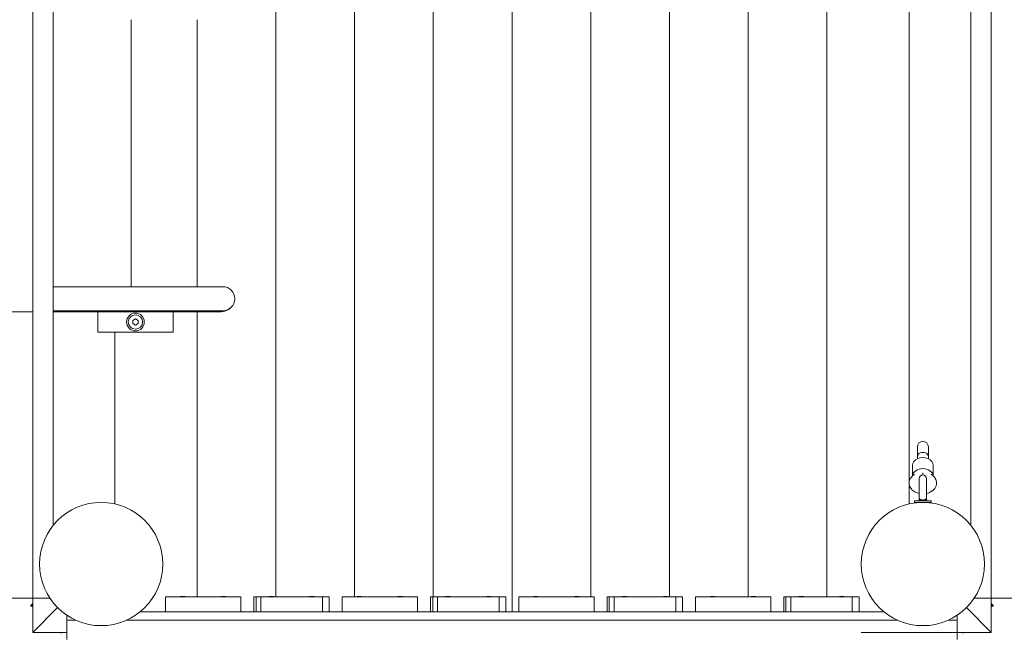
# Model space of a CAD drawing. Units: millimetres. Extents: x -4539 to 383320, y -3372 to 4803.
# Drawn here: x 84 to 1522, y 1898 to 2798 of the extents above; entities that cross this region are included whole.
import ezdxf

# ---------------------------------------------------------------- set-up
doc = ezdxf.new("R2010")
doc.units = ezdxf.units.MM
doc.layers.add('Toestel 2D', color=7, linetype='Continuous', lineweight=20)

# ---------------------------------------------------------------- blocks, each defined once
blk = doc.blocks.new('WP-GT102')
at = {"layer": 'Toestel 2D'}
for p, q in [((458.4, 1955.5), (458.4, 3273.5)), ((458.4, 3273.5), (458.4, 1955.5)), ((573.4, 1955.5), (573.4, 3273.5)), ((573.4, 3273.5), (573.4, 1955.5)), ((688.4, 3273.5), (688.4, 1955.5)), ((688.4, 1955.5), (688.4, 3273.5)), ((803.4, 1933.5), (803.4, 3273.5)), ((803.4, 1933.5), (803.4, 3273.5)), ((918.4, 1955.5), (918.4, 3273.5)), ((918.4, 1955.5), (918.4, 3273.5)), ((1033.4, 3273.5), (1033.4, 1955.5)), ((1033.4, 1955.5), (1033.4, 3273.5)), ((1148.4, 1955.5), (1148.4, 3273.5)), ((1148.4, 3273.5), (1148.4, 1955.5)), ((103.4, 1953.5), (103.4, 3253.5)), ((1503.4, 3253.5), (1503.4, 1953.5)), ((1263.4, 3188.5), (1263.4, 1955.5)), ((1263.4, 3188.5), (1263.4, 1955.5)), ((133.4, 3146.9), (133.4, 2060)), ((1473.4, 2060), (1473.4, 3146.9)), ((1383.4, 3115.7), (1383.4, 2091.2)), ((1383.4, 2091.2), (1383.4, 3115.7)), ((1503.4, 2190.5), (1503.4, 3016.5)), ((103.4, 2372), (103.4, 2835)), ((247.2, 2798.5), (247.2, 2408.5)), ((343.4, 2408.5), (343.4, 2798.5)), ((343.4, 2408.5), (343.4, 2798.5)), ((380.9, 2408.5), (133.4, 2408.5)), ((398.3, 2392), (398.4, 2392)), ((133.4, 2373.5), (380.9, 2373.5)), ((-2539.2, 2372), (103.4, 2372)), ((133.4, 2372), (378.4, 2372)), ((198.4, 2342), (198.4, 2372)), ((249.4, 2359.3), (253.4, 2361.6)), ((249.4, 2354.7), (249.4, 2359.3)), ((253.4, 2361.6), (257.4, 2359.3)), ((257.4, 2359.3), (257.4, 2354.7)), ((308.4, 2372), (308.4, 2342)), ((343.4, 1955.5), (343.4, 2372)), ((343.4, 1955.5), (343.4, 2372)), ((253.4, 2352.4), (249.4, 2354.7)), ((257.4, 2354.7), (253.4, 2352.4)), ((198.4, 2342), (308.4, 2342)), ((223.4, 2091.2), (223.4, 2342)), ((223.4, 2091.2), (223.4, 2342)), ((1395.4, 2174.7), (1395.4, 2160.3)), ((1411.4, 2160.3), (1411.4, 2174.7)), ((1395.4, 2157.2), (1395.4, 2160.3)), ((1411.4, 2157.2), (1411.4, 2160.3)), ((1388.4, 2147.5), (1388.4, 2132.3)), ((1418.4, 2147.5), (1418.4, 2132.3)), ((1388, 2131.9), (1391, 2134.8)), ((1403.4, 2133.5), (1403.4, 2136.9)), ((1415.7, 2134.8), (1418.8, 2131.9)), ((1419.1, 2131.7), (1418.4, 2132.4)), ((1397.9, 2128.1), (1397.9, 2101.4)), ((1408.8, 2101.4), (1408.8, 2128.1)), ((1415.4, 2096), (1391.4, 2096)), ((1391.4, 2096), (1391.4, 2093.5)), ((1415.4, 2093.5), (1391.4, 2093.5)), ((1398.9, 2098.2), (1397.4, 2097)), ((1397.4, 2097), (1402.9, 2097)), ((1397.4, 2097), (1397.4, 2096)), ((1397.4, 2093.5), (1397.4, 2093.3)), ((1403.8, 2097), (1409.4, 2097)), ((1407.8, 2098.2), (1409.4, 2097)), ((1409.4, 2097), (1409.4, 2096)), ((1409.4, 2093.5), (1409.4, 2093.3)), ((1415.4, 2096), (1415.4, 2093.5)), ((320.7, 1956.1), (320.4, 1956.1)), ((320.5, 1956.1), (320.7, 1956.1)), ((320.8, 1956.1), (320.7, 1956.1)), ((322.3, 1956.1), (320.8, 1956.1)), ((322.3, 1956.1), (322.7, 1956.1)), ((322.3, 1956.1), (322.3, 1956.1)), ((322.3, 1956.1), (322.3, 1956.1)), ((322.6, 1956.1), (322.4, 1956.1)), ((322.4, 1956.1), (322.4, 1956.1)), ((322.6, 1956.1), (322.6, 1956.1)), ((322.6, 1956.1), (322.6, 1956.1)), ((324, 1956.1), (322.6, 1956.1)), ((324.2, 1956.1), (324, 1956.1)), ((324.2, 1956.1), (324.3, 1956.1)), ((324.3, 1956.1), (324.2, 1956.1)), ((380.3, 1956.1), (380.3, 1956.1)), ((381.3, 1956.1), (380.4, 1956.1)), ((381.2, 1956.1), (381.6, 1956.1)), ((381.5, 1956.1), (381.3, 1956.1)), ((381.6, 1956.1), (381.5, 1956.1)), ((381.5, 1956.1), (381.5, 1956.1)), ((383.3, 1956.1), (381.6, 1956.1)), ((383.3, 1956.1), (383.6, 1956.1)), ((383.5, 1956.1), (383.3, 1956.1)), ((383.3, 1956.1), (383.3, 1956.1)), ((383.3, 1956.1), (383.3, 1956.1)), ((384.3, 1956.1), (383.5, 1956.1)), ((384.5, 1956.1), (384.5, 1956.1)), ((449.7, 1956.1), (449.4, 1956.1)), ((449.5, 1956.1), (449.7, 1956.1)), ((449.8, 1956.1), (449.7, 1956.1)), ((451.3, 1956.1), (449.8, 1956.1)), ((451.3, 1956.1), (451.7, 1956.1)), ((451.3, 1956.1), (451.3, 1956.1)), ((451.3, 1956.1), (451.3, 1956.1)), ((451.6, 1956.1), (451.4, 1956.1)), ((451.4, 1956.1), (451.4, 1956.1)), ((451.6, 1956.1), (451.6, 1956.1)), ((451.6, 1956.1), (451.6, 1956.1)), ((453, 1956.1), (451.6, 1956.1)), ((453.2, 1956.1), (453, 1956.1)), ((453.2, 1956.1), (453.3, 1956.1)), ((453.3, 1956.1), (453.2, 1956.1)), ((509.3, 1956.1), (509.3, 1956.1)), ((510.3, 1956.1), (509.4, 1956.1)), ((510.2, 1956.1), (510.6, 1956.1)), ((510.5, 1956.1), (510.3, 1956.1)), ((510.6, 1956.1), (510.5, 1956.1)), ((510.5, 1956.1), (510.5, 1956.1)), ((512.3, 1956.1), (510.6, 1956.1)), ((512.3, 1956.1), (512.6, 1956.1)), ((512.5, 1956.1), (512.3, 1956.1)), ((512.3, 1956.1), (512.3, 1956.1)), ((512.3, 1956.1), (512.3, 1956.1)), ((513.3, 1956.1), (512.5, 1956.1)), ((513.5, 1956.1), (513.5, 1956.1)), ((578.3, 1956.1), (578.4, 1956.1)), ((578.5, 1956.1), (578.4, 1956.1)), ((578.6, 1956.1), (578.5, 1956.1)), ((579.8, 1956.1), (578.6, 1956.1)), ((579.7, 1956.1), (580.1, 1956.1)), ((579.9, 1956.1), (579.8, 1956.1)), ((580.1, 1956.1), (579.9, 1956.1)), ((579.9, 1956.1), (579.9, 1956.1)), ((580.1, 1956.1), (580.1, 1956.1)), ((581.7, 1956.1), (580.1, 1956.1)), ((581.9, 1956.1), (581.7, 1956.1)), ((581.8, 1956.1), (582, 1956.1)), ((582.3, 1956.1), (581.9, 1956.1)), ((638.3, 1956.1), (638.3, 1956.1)), ((639.3, 1956.1), (638.4, 1956.1)), ((639.1, 1956.1), (639.5, 1956.1)), ((639.4, 1956.1), (639.3, 1956.1)), ((639.4, 1956.1), (639.4, 1956.1)), ((641.2, 1956.1), (639.5, 1956.1)), ((641.2, 1956.1), (641.6, 1956.1)), ((641.5, 1956.1), (641.3, 1956.1)), ((641.3, 1956.1), (641.3, 1956.1)), ((642.3, 1956.1), (641.5, 1956.1)), ((642.5, 1956.1), (642.5, 1956.1)), ((707.3, 1956.1), (707.3, 1956.1)), ((708.1, 1956.1), (707.4, 1956.1)), ((708, 1956.1), (708.3, 1956.1)), ((708.4, 1956.1), (708.1, 1956.1)), ((708.4, 1956.1), (708.4, 1956.1)), ((708.4, 1956.1), (708.4, 1956.1)), ((710, 1956.1), (708.4, 1956.1)), ((710.2, 1956.1), (710, 1956.1)), ((710.1, 1956.1), (710.4, 1956.1)), ((710.3, 1956.1), (710.2, 1956.1)), ((710.2, 1956.1), (710.2, 1956.1)), ((711.3, 1956.1), (710.3, 1956.1)), ((711.3, 1956.1), (711.3, 1956.1)), ((711.4, 1956.1), (711.5, 1956.1)), ((767.4, 1956.1), (767.6, 1956.1)), ((767.6, 1956.1), (767.4, 1956.1)), ((767.7, 1956.1), (767.6, 1956.1)), ((769.1, 1956.1), (767.7, 1956.1)), ((769.1, 1956.1), (769.5, 1956.1)), ((769.2, 1956.1), (769.1, 1956.1)), ((769.3, 1956.1), (769.2, 1956.1)), ((769.2, 1956.1), (769.2, 1956.1)), ((769.3, 1956.1), (769.3, 1956.1)), ((769.5, 1956.1), (769.5, 1956.1)), ((769.5, 1956.1), (769.5, 1956.1)), ((770.9, 1956.1), (769.5, 1956.1)), ((771.1, 1956.1), (770.9, 1956.1)), ((771, 1956.1), (771.2, 1956.1)), ((771.3, 1956.1), (771.1, 1956.1)), ((836.3, 1956.1), (836.4, 1956.1)), ((836.5, 1956.1), (836.4, 1956.1)), ((836.6, 1956.1), (836.5, 1956.1)), ((837.8, 1956.1), (836.6, 1956.1)), ((837.7, 1956.1), (838.1, 1956.1)), ((837.9, 1956.1), (837.8, 1956.1)), ((838.1, 1956.1), (837.9, 1956.1)), ((837.9, 1956.1), (837.9, 1956.1)), ((838.1, 1956.1), (838.1, 1956.1)), ((839.7, 1956.1), (838.1, 1956.1)), ((839.9, 1956.1), (839.7, 1956.1)), ((839.8, 1956.1), (840, 1956.1)), ((840.3, 1956.1), (839.9, 1956.1)), ((896.3, 1956.1), (896.3, 1956.1)), ((897.3, 1956.1), (896.4, 1956.1)), ((897.1, 1956.1), (897.5, 1956.1)), ((897.4, 1956.1), (897.3, 1956.1)), ((897.4, 1956.1), (897.4, 1956.1)), ((899.2, 1956.1), (897.5, 1956.1)), ((899.2, 1956.1), (899.6, 1956.1)), ((899.5, 1956.1), (899.3, 1956.1)), ((899.3, 1956.1), (899.3, 1956.1)), ((900.3, 1956.1), (899.5, 1956.1)), ((900.5, 1956.1), (900.5, 1956.1)), ((965.3, 1956.1), (965.3, 1956.1)), ((966.1, 1956.1), (965.4, 1956.1)), ((966, 1956.1), (966.3, 1956.1)), ((966.4, 1956.1), (966.1, 1956.1)), ((966.4, 1956.1), (966.4, 1956.1)), ((966.4, 1956.1), (966.4, 1956.1)), ((968, 1956.1), (966.4, 1956.1)), ((968.2, 1956.1), (968, 1956.1)), ((968.1, 1956.1), (968.4, 1956.1)), ((968.3, 1956.1), (968.2, 1956.1)), ((968.2, 1956.1), (968.2, 1956.1)), ((969.3, 1956.1), (968.3, 1956.1)), ((969.3, 1956.1), (969.3, 1956.1)), ((969.4, 1956.1), (969.5, 1956.1)), ((1025.4, 1956.1), (1025.6, 1956.1)), ((1025.6, 1956.1), (1025.4, 1956.1)), ((1025.7, 1956.1), (1025.6, 1956.1)), ((1027.1, 1956.1), (1025.7, 1956.1)), ((1027.1, 1956.1), (1027.5, 1956.1)), ((1027.2, 1956.1), (1027.1, 1956.1)), ((1027.3, 1956.1), (1027.2, 1956.1)), ((1027.2, 1956.1), (1027.2, 1956.1)), ((1027.3, 1956.1), (1027.3, 1956.1)), ((1027.5, 1956.1), (1027.5, 1956.1)), ((1027.5, 1956.1), (1027.5, 1956.1)), ((1028.9, 1956.1), (1027.5, 1956.1)), ((1029.1, 1956.1), (1028.9, 1956.1)), ((1029, 1956.1), (1029.2, 1956.1)), ((1029.3, 1956.1), (1029.1, 1956.1)), ((1094.3, 1956.1), (1094.4, 1956.1)), ((1094.5, 1956.1), (1094.4, 1956.1)), ((1094.6, 1956.1), (1094.5, 1956.1)), ((1095.8, 1956.1), (1094.6, 1956.1)), ((1095.7, 1956.1), (1096.1, 1956.1)), ((1095.9, 1956.1), (1095.8, 1956.1)), ((1096.1, 1956.1), (1095.9, 1956.1)), ((1095.9, 1956.1), (1095.9, 1956.1)), ((1096.1, 1956.1), (1096.1, 1956.1)), ((1097.7, 1956.1), (1096.1, 1956.1)), ((1097.9, 1956.1), (1097.7, 1956.1)), ((1097.8, 1956.1), (1098, 1956.1)), ((1098.3, 1956.1), (1097.9, 1956.1)), ((1154.3, 1956.1), (1154.3, 1956.1)), ((1155.3, 1956.1), (1154.4, 1956.1)), ((1155.1, 1956.1), (1155.5, 1956.1)), ((1155.4, 1956.1), (1155.3, 1956.1)), ((1155.4, 1956.1), (1155.4, 1956.1)), ((1157.2, 1956.1), (1155.5, 1956.1)), ((1157.2, 1956.1), (1157.6, 1956.1)), ((1157.5, 1956.1), (1157.3, 1956.1)), ((1157.3, 1956.1), (1157.3, 1956.1)), ((1158.3, 1956.1), (1157.5, 1956.1)), ((1158.5, 1956.1), (1158.5, 1956.1)), ((1223.3, 1956.1), (1223.3, 1956.1)), ((1224.1, 1956.1), (1223.4, 1956.1)), ((1224, 1956.1), (1224.3, 1956.1)), ((1224.4, 1956.1), (1224.1, 1956.1)), ((1224.4, 1956.1), (1224.4, 1956.1)), ((1224.4, 1956.1), (1224.4, 1956.1)), ((1226, 1956.1), (1224.4, 1956.1)), ((1226.2, 1956.1), (1226, 1956.1)), ((1226.1, 1956.1), (1226.4, 1956.1)), ((1226.3, 1956.1), (1226.2, 1956.1)), ((1226.2, 1956.1), (1226.2, 1956.1)), ((1227.3, 1956.1), (1226.3, 1956.1)), ((1227.3, 1956.1), (1227.3, 1956.1)), ((1227.4, 1956.1), (1227.5, 1956.1)), ((1283.4, 1956.1), (1283.6, 1956.1)), ((1283.6, 1956.1), (1283.4, 1956.1)), ((1283.7, 1956.1), (1283.6, 1956.1)), ((1285.1, 1956.1), (1283.7, 1956.1)), ((1285.1, 1956.1), (1285.5, 1956.1)), ((1285.2, 1956.1), (1285.1, 1956.1)), ((1285.3, 1956.1), (1285.2, 1956.1)), ((1285.2, 1956.1), (1285.2, 1956.1)), ((1285.3, 1956.1), (1285.3, 1956.1)), ((1285.5, 1956.1), (1285.5, 1956.1)), ((1285.5, 1956.1), (1285.5, 1956.1)), ((1286.9, 1956.1), (1285.5, 1956.1)), ((1287.1, 1956.1), (1286.9, 1956.1)), ((1287, 1956.1), (1287.2, 1956.1)), ((1287.3, 1956.1), (1287.1, 1956.1)), ((68.4, 1953.5), (103.4, 1953.5)), ((100.4, 1942.5), (103.4, 1945.5)), ((100.4, 1942.5), (100.9, 1942)), ((100.9, 1942), (103.4, 1944.4)), ((102.5, 1941.8), (100.9, 1942)), ((101.2, 1943.6), (101.2, 1943.6)), ((101.3, 1943.9), (101.3, 1943.8)), ((102.5, 1941.8), (103.4, 1942.7)), ((102.5, 1941.8), (103.4, 1941)), ((102.6, 1945.1), (102.6, 1945)), ((102.6, 1945), (102.6, 1945)), ((103, 1945.6), (103, 1945.6)), ((103.4, 1953.5), (103.4, 1903.5)), ((128.5, 1953.5), (103.4, 1953.5)), ((297.4, 1955.5), (297.4, 1933.5)), ((407.4, 1955.5), (297.4, 1955.5)), ((407.4, 1933.5), (407.4, 1955.5)), ((426.4, 1955.5), (429.5, 1955.5)), ((426.4, 1933.5), (426.4, 1955.5)), ((429.5, 1955.5), (436.4, 1955.5)), ((429.5, 1955.5), (429.5, 1933.5)), ((436.4, 1955.5), (436.4, 1933.5)), ((526.4, 1955.5), (436.4, 1955.5)), ((526.4, 1955.5), (536.3, 1955.5)), ((526.4, 1933.5), (526.4, 1955.5)), ((536.3, 1955.5), (536.4, 1955.5)), ((536.3, 1955.5), (536.3, 1933.5)), ((536.4, 1955.5), (536.4, 1933.5)), ((555.4, 1955.5), (555.4, 1933.5)), ((665.4, 1955.5), (555.4, 1955.5)), ((665.4, 1933.5), (665.4, 1955.5)), ((684.4, 1955.5), (687.5, 1955.5)), ((684.4, 1933.5), (684.4, 1955.5)), ((687.5, 1955.5), (694.4, 1955.5)), ((687.5, 1955.5), (687.5, 1933.5)), ((694.4, 1955.5), (694.4, 1933.5)), ((784.4, 1955.5), (694.4, 1955.5)), ((784.4, 1955.5), (794.3, 1955.5)), ((784.4, 1933.5), (784.4, 1955.5)), ((794.3, 1955.5), (794.4, 1955.5)), ((794.3, 1955.5), (794.3, 1933.5)), ((794.4, 1955.5), (794.4, 1933.5)), ((813.4, 1955.5), (813.4, 1933.5)), ((923.4, 1955.5), (813.4, 1955.5)), ((923.4, 1933.5), (923.4, 1955.5)), ((942.4, 1955.5), (945.5, 1955.5)), ((942.4, 1933.5), (942.4, 1955.5)), ((945.5, 1955.5), (952.4, 1955.5)), ((945.5, 1955.5), (945.5, 1933.5)), ((952.4, 1955.5), (952.4, 1933.5)), ((1042.4, 1955.5), (952.4, 1955.5)), ((1042.4, 1955.5), (1052.3, 1955.5)), ((1042.4, 1933.5), (1042.4, 1955.5)), ((1052.3, 1955.5), (1052.4, 1955.5)), ((1052.3, 1955.5), (1052.3, 1933.5)), ((1052.4, 1955.5), (1052.4, 1933.5)), ((1071.4, 1955.5), (1071.4, 1933.5)), ((1181.4, 1955.5), (1071.4, 1955.5)), ((1181.4, 1933.5), (1181.4, 1955.5)), ((1200.4, 1955.5), (1203.5, 1955.5)), ((1200.4, 1933.5), (1200.4, 1955.5)), ((1203.5, 1955.5), (1210.4, 1955.5)), ((1203.5, 1955.5), (1203.5, 1933.5)), ((1210.4, 1955.5), (1210.4, 1933.5)), ((1300.4, 1955.5), (1210.4, 1955.5)), ((1300.4, 1955.5), (1310.3, 1955.5)), ((1300.4, 1933.5), (1300.4, 1955.5)), ((1310.3, 1955.5), (1310.4, 1955.5)), ((1310.3, 1955.5), (1310.3, 1933.5)), ((1310.4, 1955.5), (1310.4, 1933.5)), ((1503.4, 1953.5), (1478.2, 1953.5)), ((1503.4, 1953.5), (1503.4, 1903.5)), ((1503.4, 1953.5), (1538.4, 1953.5)), ((1503.4, 1945.5), (1506.3, 1942.5)), ((1503.4, 1944.4), (1505.8, 1942)), ((1503.4, 1942.7), (1504.2, 1941.8)), ((1504.2, 1941.8), (1503.4, 1941)), ((1503.7, 1945.6), (1503.7, 1945.6)), ((1504.1, 1945.1), (1504.1, 1945.1)), ((1504.1, 1945.1), (1504.1, 1945)), ((1504.2, 1941.8), (1505.8, 1942)), ((1505.4, 1943.9), (1505.4, 1943.8)), ((1505.5, 1943.6), (1505.5, 1943.6)), ((1506.3, 1942.5), (1505.8, 1942)), ((103.4, 1903.5), (139.7, 1939.8)), ((139.7, 1939.8), (103.4, 1903.5)), ((153.4, 1921.5), (153.4, 1928.6)), ((259.9, 1933.5), (297.4, 1933.5)), ((297.4, 1933.5), (407.4, 1933.5)), ((407.4, 1933.5), (436.4, 1933.5)), ((436.4, 1933.5), (526.4, 1933.5)), ((529.9, 1933.5), (526.4, 1933.5)), ((529.9, 1933.5), (555.4, 1933.5)), ((555.4, 1933.5), (665.4, 1933.5)), ((665.4, 1933.5), (694.4, 1933.5)), ((694.4, 1933.5), (784.4, 1933.5)), ((787.9, 1933.5), (784.4, 1933.5)), ((787.9, 1933.5), (813.4, 1933.5)), ((813.4, 1933.5), (923.4, 1933.5)), ((923.4, 1933.5), (952.4, 1933.5)), ((952.4, 1933.5), (1042.4, 1933.5)), ((1045.9, 1933.5), (1042.4, 1933.5)), ((1045.9, 1933.5), (1071.4, 1933.5)), ((1071.4, 1933.5), (1181.4, 1933.5)), ((1181.4, 1933.5), (1210.4, 1933.5)), ((1210.4, 1933.5), (1300.4, 1933.5)), ((1303.9, 1933.5), (1300.4, 1933.5)), ((1303.9, 1933.5), (1346.8, 1933.5)), ((1453.4, 1928.6), (1453.4, 1921.5)), ((1467, 1939.8), (1503.4, 1903.5)), ((1503.4, 1903.5), (1467, 1939.8)), ((153.4, 1921.5), (153.4, 1893.5)), ((166.3, 1921.5), (153.4, 1921.5)), ((1366.3, 1921.5), (240.5, 1921.5)), ((1453.4, 1921.5), (1440.5, 1921.5)), ((1453.4, 1893.5), (1453.4, 1921.5)), ((103.4, 1903.5), (153.4, 1903.5)), ((144.4, 1902.4), (142.6, 1903.5)), ((144.4, 1902.4), (143.8, 1903.5)), ((1493.4, 1903.5), (1313.4, 1903.5)), ((1453.4, 1903.5), (1503.4, 1903.5)), ((1462.3, 1902.4), (1462.9, 1903.5)), ((1462.3, 1902.4), (1464.1, 1903.5))]:
    blk.add_line(p, q, dxfattribs=at)
for centre, radius in [((253.4, 2357), 13), ((253.4, 2357), 10.5), ((203.4, 2003.5), 90), ((1403.4, 2003.5), 90)]:
    blk.add_circle(centre, radius, dxfattribs=at)
for centre, radius, start, end in [((380.9, 2391), 17.5, 270, 90), ((378.4, 2392), 20, 358.5196, 0), ((378.4, 2392), 20, 270, 317.8775), ((1403.4, 2174.7), 8, 0, 180), ((1403.4, 2128.1), 5.43, 0, 180), ((1403.4, 2101.4), 5.43, 180, 215.5656), ((1403.4, 2101.4), 5.43, 324.4344, 0), ((320.4, 1952.6), 3.47, 90, 124.2055), ((324.3, 1952.6), 3.47, 55.7945, 90), ((380.4, 1952.6), 3.47, 92.4784, 124.2055), ((384.3, 1952.6), 3.47, 55.7945, 87.5216), ((449.4, 1952.6), 3.47, 90, 124.2055), ((453.3, 1952.6), 3.47, 55.7945, 90), ((509.4, 1952.6), 3.47, 92.4784, 124.2055), ((513.3, 1952.6), 3.47, 55.7945, 87.5216), ((578.4, 1952.6), 3.47, 90, 124.2055), ((582.3, 1952.6), 3.47, 55.7945, 90), ((638.4, 1952.6), 3.47, 92.4784, 124.2055), ((642.3, 1952.6), 3.47, 55.7945, 87.5216), ((707.4, 1952.6), 3.47, 92.4784, 124.2055), ((707.4, 1952.6), 3.47, 90, 91.4053), ((711.3, 1952.6), 3.47, 88.5947, 90), ((711.3, 1952.6), 3.47, 55.7945, 87.5216), ((767.4, 1952.6), 3.47, 90, 124.2055), ((771.3, 1952.6), 3.47, 55.7945, 90), ((836.4, 1952.6), 3.47, 90, 124.2055), ((840.3, 1952.6), 3.47, 55.7945, 90), ((896.4, 1952.6), 3.47, 92.4784, 124.2055), ((900.3, 1952.6), 3.47, 55.7945, 87.5216), ((965.4, 1952.6), 3.47, 92.4784, 124.2055), ((965.4, 1952.6), 3.47, 90, 91.4053), ((969.3, 1952.6), 3.47, 88.5947, 90), ((969.3, 1952.6), 3.47, 55.7945, 87.5216), ((1025.4, 1952.6), 3.47, 90, 124.2055), ((1029.3, 1952.6), 3.47, 55.7945, 90), ((1094.4, 1952.6), 3.47, 90, 124.2055), ((1098.3, 1952.6), 3.47, 55.7945, 90), ((1154.4, 1952.6), 3.47, 92.4784, 124.2055), ((1158.3, 1952.6), 3.47, 55.7945, 87.5216), ((1223.4, 1952.6), 3.47, 92.4784, 124.2055), ((1223.4, 1952.6), 3.47, 90, 91.4053), ((1227.3, 1952.6), 3.47, 88.5947, 90), ((1227.3, 1952.6), 3.47, 55.7945, 87.5216), ((1283.4, 1952.6), 3.47, 90, 124.2055), ((1287.3, 1952.6), 3.47, 55.7945, 90), ((115.8, 1933.5), 17.9, 145.0806, 149.6906), ((113.4, 1931), 17.9, 124.0182, 124.9194), ((1493.4, 1931), 17.9, 55.1313, 55.9818), ((1490.9, 1933.5), 17.9, 30.3094, 34.8687)]:
    blk.add_arc(centre, radius, start, end, dxfattribs=at)
for centre, major_axis, ratio, start_param, end_param in [((1403.4, 2147.5), (15, 0), 0.766044, 0, 3.141593), ((1403.4, 2160.3), (8, 0), 0.780726, 0, 3.141593), ((1403.4, 2131.4), (15, 0), 0.766044, 0.082988, 3.058605)]:
    blk.add_ellipse(centre, major_axis=major_axis, ratio=ratio, start_param=start_param, end_param=end_param, dxfattribs=at)
for points, knots in [([(1397.9, 2106.6), (1396.2, 2107), (1394.4, 2107.6), (1390.9, 2109.3), (1389.1, 2110.5), (1386.2, 2113.4), (1385.1, 2115), (1383.7, 2118.4), (1383.4, 2120), (1383.3, 2123.2), (1383.6, 2124.7), (1384.6, 2127.6), (1385.4, 2128.9), (1386.8, 2130.8), (1387.4, 2131.4), (1388, 2131.9)], [5.031402, 5.031402, 5.031402, 5.031402, 5.348024, 5.348024, 5.720221, 5.720221, 6.031517, 6.031517, 6.277579, 6.277579, 6.503657, 6.503657, 6.745178, 6.745178, 6.881737, 6.881737, 6.881737, 6.881737]), ([(1418.8, 2131.9), (1420.1, 2130.6), (1421.4, 2129), (1422.9, 2125.7), (1423.3, 2124), (1423.4, 2120.8), (1423.2, 2119.3), (1422.3, 2116.4), (1421.6, 2115), (1419.7, 2112.4), (1418.5, 2111.2), (1415.5, 2109.1), (1413.8, 2108.2), (1410.9, 2107.1), (1409.8, 2106.9), (1408.8, 2106.6)], [2.543041, 2.543041, 2.543041, 2.543041, 2.862425, 2.862425, 3.112917, 3.112917, 3.339252, 3.339252, 3.577796, 3.577796, 3.859776, 3.859776, 4.20373, 4.20373, 4.393376, 4.393376, 4.393376, 4.393376]), ([(1398.9, 2098.2), (1398.9, 2098.2), (1399, 2098.2), (1399.2, 2098), (1399.4, 2097.9), (1400.1, 2097.6), (1400.4, 2097.4), (1401.2, 2097.2), (1401.6, 2097.1), (1402.3, 2097), (1402.6, 2097), (1402.9, 2097)], [-2.1289637, -2.1289637, -2.1289637, -2.1289637, -2.0008958, -2.0008958, -1.8116853, -1.8116853, -1.6699658, -1.6699658, -1.5562228, -1.5562228, -1.478372, -1.478372, -1.478372, -1.478372]), ([(1403.8, 2097), (1404.1, 2097), (1404.3, 2097), (1405, 2097.1), (1405.5, 2097.2), (1406.3, 2097.4), (1406.8, 2097.6), (1407.4, 2098), (1407.6, 2098.1), (1407.8, 2098.2), (1407.8, 2098.2), (1407.8, 2098.2)], [-1.4060272, -1.4060272, -1.4060272, -1.4060272, -1.3466196, -1.3466196, -1.2241602, -1.2241602, -1.0657087, -1.0657087, -0.8858889, -0.8858889, -0.8271533, -0.8271533, -0.8271533, -0.8271533]), ([(320.5, 1956.1), (320.5, 1956.1), (320.5, 1956.1), (320.6, 1956.1), (320.6, 1956.1), (320.7, 1956.1)], [-0.23008708, -0.23008708, -0.23008708, -0.23008708, -0.22753323, -0.22753323, -0.21489418, -0.21489418, -0.21489418, -0.21489418]), ([(449.5, 1956.1), (449.5, 1956.1), (449.5, 1956.1), (449.6, 1956.1), (449.6, 1956.1), (449.7, 1956.1)], [-0.23008708, -0.23008708, -0.23008708, -0.23008708, -0.22753323, -0.22753323, -0.21489418, -0.21489418, -0.21489418, -0.21489418]), ([(578.3, 1956.1), (578.3, 1956.1), (578.3, 1956.1), (578.4, 1956.1), (578.4, 1956.1), (578.5, 1956.1)], [-0.23008708, -0.23008708, -0.23008708, -0.23008708, -0.22753323, -0.22753323, -0.21489418, -0.21489418, -0.21489418, -0.21489418]), ([(578.6, 1956.1), (578.6, 1956.1), (578.6, 1956.1), (578.5, 1956.1), (578.5, 1956.1), (578.4, 1956.1)], [0, 0, 0, 0, 0.00239185, 0.00239185, 0.01519092, 0.01519092, 0.01519092, 0.01519092]), ([(579.7, 1956.1), (579.7, 1956.1), (579.8, 1956.1), (579.8, 1956.1), (579.8, 1956.1), (579.8, 1956.1)], [-0.23008708, -0.23008708, -0.23008708, -0.23008708, -0.22753323, -0.22753323, -0.21489418, -0.21489418, -0.21489418, -0.21489418]), ([(638.4, 1956.1), (638.4, 1956.1), (638.4, 1956.1), (638.4, 1956.1), (638.3, 1956.1), (638.3, 1956.1)], [0, 0, 0, 0, 0.00239185, 0.00239185, 0.01519092, 0.01519092, 0.01519092, 0.01519092]), ([(639.1, 1956.1), (639.2, 1956.1), (639.2, 1956.1), (639.2, 1956.1), (639.2, 1956.1), (639.3, 1956.1)], [-0.23008708, -0.23008708, -0.23008708, -0.23008708, -0.22753323, -0.22753323, -0.21489418, -0.21489418, -0.21489418, -0.21489418]), ([(708, 1956.1), (708, 1956.1), (708, 1956.1), (708.1, 1956.1), (708.1, 1956.1), (708.1, 1956.1)], [-0.23008708, -0.23008708, -0.23008708, -0.23008708, -0.22753323, -0.22753323, -0.21489418, -0.21489418, -0.21489418, -0.21489418]), ([(708.4, 1956.1), (708.4, 1956.1), (708.4, 1956.1), (708.4, 1956.1), (708.3, 1956.1), (708.3, 1956.1)], [0, 0, 0, 0, 0.00239185, 0.00239185, 0.01519092, 0.01519092, 0.01519092, 0.01519092]), ([(710.1, 1956.1), (710.1, 1956.1), (710.1, 1956.1), (710.1, 1956.1), (710.1, 1956.1), (710, 1956.1)], [-0.23008708, -0.23008708, -0.23008708, -0.23008708, -0.22753323, -0.22753323, -0.21489418, -0.21489418, -0.21489418, -0.21489418]), ([(767.7, 1956.1), (767.7, 1956.1), (767.7, 1956.1), (767.7, 1956.1), (767.6, 1956.1), (767.6, 1956.1)], [0, 0, 0, 0, 0.00239185, 0.00239185, 0.01519092, 0.01519092, 0.01519092, 0.01519092]), ([(769.1, 1956.1), (769.1, 1956.1), (769.1, 1956.1), (769.1, 1956.1), (769.1, 1956.1), (769.1, 1956.1)], [-0.23008708, -0.23008708, -0.23008708, -0.23008708, -0.22753323, -0.22753323, -0.21489418, -0.21489418, -0.21489418, -0.21489418]), ([(769.5, 1956.1), (769.5, 1956.1), (769.5, 1956.1), (769.5, 1956.1), (769.5, 1956.1), (769.5, 1956.1)], [0, 0, 0, 0, 0.00239185, 0.00239185, 0.01519092, 0.01519092, 0.01519092, 0.01519092]), ([(771, 1956.1), (771, 1956.1), (771, 1956.1), (771, 1956.1), (771, 1956.1), (770.9, 1956.1)], [-0.23008708, -0.23008708, -0.23008708, -0.23008708, -0.22753323, -0.22753323, -0.21489418, -0.21489418, -0.21489418, -0.21489418]), ([(836.3, 1956.1), (836.3, 1956.1), (836.3, 1956.1), (836.4, 1956.1), (836.4, 1956.1), (836.5, 1956.1)], [-0.23008708, -0.23008708, -0.23008708, -0.23008708, -0.22753323, -0.22753323, -0.21489418, -0.21489418, -0.21489418, -0.21489418]), ([(836.6, 1956.1), (836.6, 1956.1), (836.6, 1956.1), (836.5, 1956.1), (836.5, 1956.1), (836.4, 1956.1)], [0, 0, 0, 0, 0.00239185, 0.00239185, 0.01519092, 0.01519092, 0.01519092, 0.01519092]), ([(837.7, 1956.1), (837.7, 1956.1), (837.8, 1956.1), (837.8, 1956.1), (837.8, 1956.1), (837.8, 1956.1)], [-0.23008708, -0.23008708, -0.23008708, -0.23008708, -0.22753323, -0.22753323, -0.21489418, -0.21489418, -0.21489418, -0.21489418]), ([(896.4, 1956.1), (896.4, 1956.1), (896.4, 1956.1), (896.4, 1956.1), (896.3, 1956.1), (896.3, 1956.1)], [0, 0, 0, 0, 0.00239185, 0.00239185, 0.01519092, 0.01519092, 0.01519092, 0.01519092]), ([(897.1, 1956.1), (897.2, 1956.1), (897.2, 1956.1), (897.2, 1956.1), (897.2, 1956.1), (897.3, 1956.1)], [-0.23008708, -0.23008708, -0.23008708, -0.23008708, -0.22753323, -0.22753323, -0.21489418, -0.21489418, -0.21489418, -0.21489418]), ([(966, 1956.1), (966, 1956.1), (966, 1956.1), (966.1, 1956.1), (966.1, 1956.1), (966.1, 1956.1)], [-0.23008708, -0.23008708, -0.23008708, -0.23008708, -0.22753323, -0.22753323, -0.21489418, -0.21489418, -0.21489418, -0.21489418]), ([(966.4, 1956.1), (966.4, 1956.1), (966.4, 1956.1), (966.4, 1956.1), (966.3, 1956.1), (966.3, 1956.1)], [0, 0, 0, 0, 0.00239185, 0.00239185, 0.01519092, 0.01519092, 0.01519092, 0.01519092]), ([(968.1, 1956.1), (968.1, 1956.1), (968.1, 1956.1), (968.1, 1956.1), (968.1, 1956.1), (968, 1956.1)], [-0.23008708, -0.23008708, -0.23008708, -0.23008708, -0.22753323, -0.22753323, -0.21489418, -0.21489418, -0.21489418, -0.21489418]), ([(1025.7, 1956.1), (1025.7, 1956.1), (1025.7, 1956.1), (1025.7, 1956.1), (1025.6, 1956.1), (1025.6, 1956.1)], [0, 0, 0, 0, 0.00239185, 0.00239185, 0.01519092, 0.01519092, 0.01519092, 0.01519092]), ([(1027.1, 1956.1), (1027.1, 1956.1), (1027.1, 1956.1), (1027.1, 1956.1), (1027.1, 1956.1), (1027.1, 1956.1)], [-0.23008708, -0.23008708, -0.23008708, -0.23008708, -0.22753323, -0.22753323, -0.21489418, -0.21489418, -0.21489418, -0.21489418]), ([(1027.5, 1956.1), (1027.5, 1956.1), (1027.5, 1956.1), (1027.5, 1956.1), (1027.5, 1956.1), (1027.5, 1956.1)], [0, 0, 0, 0, 0.00239185, 0.00239185, 0.01519092, 0.01519092, 0.01519092, 0.01519092]), ([(1029, 1956.1), (1029, 1956.1), (1029, 1956.1), (1029, 1956.1), (1029, 1956.1), (1028.9, 1956.1)], [-0.23008708, -0.23008708, -0.23008708, -0.23008708, -0.22753323, -0.22753323, -0.21489418, -0.21489418, -0.21489418, -0.21489418]), ([(1094.3, 1956.1), (1094.3, 1956.1), (1094.3, 1956.1), (1094.4, 1956.1), (1094.4, 1956.1), (1094.5, 1956.1)], [-0.23008708, -0.23008708, -0.23008708, -0.23008708, -0.22753323, -0.22753323, -0.21489418, -0.21489418, -0.21489418, -0.21489418]), ([(1094.6, 1956.1), (1094.6, 1956.1), (1094.6, 1956.1), (1094.5, 1956.1), (1094.5, 1956.1), (1094.4, 1956.1)], [0, 0, 0, 0, 0.00239185, 0.00239185, 0.01519092, 0.01519092, 0.01519092, 0.01519092]), ([(1095.7, 1956.1), (1095.7, 1956.1), (1095.8, 1956.1), (1095.8, 1956.1), (1095.8, 1956.1), (1095.8, 1956.1)], [-0.23008708, -0.23008708, -0.23008708, -0.23008708, -0.22753323, -0.22753323, -0.21489418, -0.21489418, -0.21489418, -0.21489418]), ([(1154.4, 1956.1), (1154.4, 1956.1), (1154.4, 1956.1), (1154.4, 1956.1), (1154.3, 1956.1), (1154.3, 1956.1)], [0, 0, 0, 0, 0.00239185, 0.00239185, 0.01519092, 0.01519092, 0.01519092, 0.01519092]), ([(1155.1, 1956.1), (1155.2, 1956.1), (1155.2, 1956.1), (1155.2, 1956.1), (1155.2, 1956.1), (1155.3, 1956.1)], [-0.23008708, -0.23008708, -0.23008708, -0.23008708, -0.22753323, -0.22753323, -0.21489418, -0.21489418, -0.21489418, -0.21489418]), ([(1224, 1956.1), (1224, 1956.1), (1224, 1956.1), (1224.1, 1956.1), (1224.1, 1956.1), (1224.1, 1956.1)], [-0.23008708, -0.23008708, -0.23008708, -0.23008708, -0.22753323, -0.22753323, -0.21489418, -0.21489418, -0.21489418, -0.21489418]), ([(1224.4, 1956.1), (1224.4, 1956.1), (1224.4, 1956.1), (1224.4, 1956.1), (1224.3, 1956.1), (1224.3, 1956.1)], [0, 0, 0, 0, 0.00239185, 0.00239185, 0.01519092, 0.01519092, 0.01519092, 0.01519092]), ([(1226.1, 1956.1), (1226.1, 1956.1), (1226.1, 1956.1), (1226.1, 1956.1), (1226.1, 1956.1), (1226, 1956.1)], [-0.23008708, -0.23008708, -0.23008708, -0.23008708, -0.22753323, -0.22753323, -0.21489418, -0.21489418, -0.21489418, -0.21489418]), ([(1283.7, 1956.1), (1283.7, 1956.1), (1283.7, 1956.1), (1283.7, 1956.1), (1283.6, 1956.1), (1283.6, 1956.1)], [0, 0, 0, 0, 0.00239185, 0.00239185, 0.01519092, 0.01519092, 0.01519092, 0.01519092]), ([(1285.1, 1956.1), (1285.1, 1956.1), (1285.1, 1956.1), (1285.1, 1956.1), (1285.1, 1956.1), (1285.1, 1956.1)], [-0.23008708, -0.23008708, -0.23008708, -0.23008708, -0.22753323, -0.22753323, -0.21489418, -0.21489418, -0.21489418, -0.21489418]), ([(1285.5, 1956.1), (1285.5, 1956.1), (1285.5, 1956.1), (1285.5, 1956.1), (1285.5, 1956.1), (1285.5, 1956.1)], [0, 0, 0, 0, 0.00239185, 0.00239185, 0.01519092, 0.01519092, 0.01519092, 0.01519092]), ([(1287, 1956.1), (1287, 1956.1), (1287, 1956.1), (1287, 1956.1), (1287, 1956.1), (1286.9, 1956.1)], [-0.23008708, -0.23008708, -0.23008708, -0.23008708, -0.22753323, -0.22753323, -0.21489418, -0.21489418, -0.21489418, -0.21489418]), ([(101.2, 1943.6), (101.2, 1943.6), (101.2, 1943.6), (101.2, 1943.6), (101.2, 1943.7), (101.3, 1943.8), (101.3, 1943.8), (101.3, 1943.8), (101.3, 1943.9), (101.3, 1943.9), (101.2, 1943.8), (101.2, 1943.8), (101.2, 1943.7), (101.2, 1943.7)], [-0.2128536, -0.2128536, -0.2128536, -0.2128536, -0.2104847, -0.2104847, -0.1858226, -0.1858226, -0.1604396, -0.1604396, -0.125018, -0.125018, -0.0854941, -0.0854941, -0.0718843, -0.0718843, -0.0718843, -0.0718843]), ([(101.3, 1943.7), (101.3, 1943.7), (101.3, 1943.7), (101.3, 1943.7), (101.2, 1943.6), (101.2, 1943.6), (101.2, 1943.6), (101.2, 1943.6), (101.2, 1943.6), (101.2, 1943.6), (101.2, 1943.6), (101.2, 1943.6), (101.2, 1943.6), (101.2, 1943.6), (101.2, 1943.6), (101.2, 1943.6), (101.2, 1943.6), (101.2, 1943.6)], [-0.03172913, -0.03172913, -0.03172913, -0.03172913, -0.02993282, -0.02993282, -0.02640684, -0.02640684, -0.0222071, -0.0222071, -0.01801166, -0.01801166, -0.01399635, -0.01399635, -0.01016645, -0.01016645, -0.00656331, -0.00656331, -0.00248841, -0.00248841, -0.00248841, -0.00248841]), ([(102.5, 1944.9), (102.5, 1944.9), (102.5, 1944.9), (102.4, 1944.9), (102.4, 1944.9), (102.3, 1944.8), (102.3, 1944.8), (102.1, 1944.7), (102.1, 1944.7), (101.9, 1944.5), (101.8, 1944.4), (101.7, 1944.2), (101.6, 1944.2), (101.5, 1944), (101.4, 1943.9), (101.4, 1943.8), (101.3, 1943.7), (101.3, 1943.7)], [-0.2128287, -0.2128287, -0.2128287, -0.2128287, -0.1969411, -0.1969411, -0.1821994, -0.1821994, -0.1572536, -0.1572536, -0.1261758, -0.1261758, -0.0850978, -0.0850978, -0.0536206, -0.0536206, -0.0282439, -0.0282439, 0, 0, 0, 0]), ([(101.3, 1943.8), (101.3, 1943.9), (101.4, 1944), (101.5, 1944.1), (101.6, 1944.2), (101.6, 1944.2), (101.6, 1944.2), (101.7, 1944.2)], [-0.23406734, -0.23406734, -0.23406734, -0.23406734, -0.20652426, -0.20652426, -0.16452676, -0.16452676, -0.15995122, -0.15995122, -0.15995122, -0.15995122]), ([(102.1, 1944.7), (102.2, 1944.8), (102.2, 1944.8), (102.3, 1944.9), (102.4, 1945), (102.6, 1945.2), (102.6, 1945.2), (102.6, 1945.2)], [-0.1468319, -0.1468319, -0.1468319, -0.1468319, -0.1261758, -0.1261758, -0.08509778, -0.08509778, -0.07187845, -0.07187845, -0.07187845, -0.07187845]), ([(102.6, 1945), (102.6, 1945), (102.6, 1945), (102.6, 1945), (102.6, 1945), (102.6, 1945), (102.6, 1945), (102.6, 1945), (102.6, 1945), (102.6, 1945), (102.6, 1945), (102.6, 1944.9), (102.6, 1944.9), (102.5, 1944.9), (102.5, 1944.9), (102.5, 1944.9), (102.5, 1944.9), (102.5, 1944.9), (102.5, 1944.9), (102.5, 1944.9)], [-0.06466966, -0.06466966, -0.06466966, -0.06466966, -0.06259382, -0.06259382, -0.05897282, -0.05897282, -0.05532584, -0.05532584, -0.05113009, -0.05113009, -0.04710724, -0.04710724, -0.04327036, -0.04327036, -0.03965627, -0.03965627, -0.03641844, -0.03641844, -0.03544433, -0.03544433, -0.03544433, -0.03544433]), ([(103.4, 1945.8), (103.3, 1945.8), (103.3, 1945.8), (103.2, 1945.7), (103.2, 1945.7), (103, 1945.6), (102.9, 1945.5), (102.8, 1945.4), (102.7, 1945.3), (102.6, 1945.2), (102.6, 1945.1), (102.6, 1945.1), (102.6, 1945.1), (102.6, 1945.1), (102.6, 1945), (102.6, 1945)], [-0.2782812, -0.2782812, -0.2782812, -0.2782812, -0.2700615, -0.2700615, -0.2444418, -0.2444418, -0.2065243, -0.2065243, -0.1645268, -0.1645268, -0.1324242, -0.1324242, -0.108131, -0.108131, -0.088062, -0.088062, -0.088062, -0.088062]), ([(103, 1945.6), (103, 1945.6), (103, 1945.6), (103, 1945.6), (103, 1945.6), (103.1, 1945.7), (103.2, 1945.7), (103.3, 1945.8), (103.3, 1945.8), (103.4, 1945.9)], [-0.1334868, -0.1334868, -0.1334868, -0.1334868, -0.125018, -0.125018, -0.0854941, -0.0854941, -0.0499675, -0.0499675, -0.0308895, -0.0308895, -0.0308895, -0.0308895]), ([(1503.4, 1945.9), (1503.4, 1945.8), (1503.5, 1945.8), (1503.6, 1945.7), (1503.6, 1945.7), (1503.7, 1945.6), (1503.7, 1945.6), (1503.7, 1945.6), (1503.7, 1945.6), (1503.7, 1945.6)], [-0.1814689, -0.1814689, -0.1814689, -0.1814689, -0.1604396, -0.1604396, -0.125018, -0.125018, -0.0854941, -0.0854941, -0.0774925, -0.0774925, -0.0774925, -0.0774925]), ([(1504.1, 1945.1), (1504.1, 1945.1), (1504.1, 1945.1), (1504.1, 1945.1), (1504.1, 1945.1), (1504.1, 1945.1), (1504.1, 1945.1), (1504.1, 1945.2), (1504.1, 1945.2), (1504, 1945.3), (1503.9, 1945.4), (1503.8, 1945.5), (1503.7, 1945.6), (1503.5, 1945.7), (1503.5, 1945.8), (1503.4, 1945.8), (1503.4, 1945.8), (1503.4, 1945.8)], [-0.2128287, -0.2128287, -0.2128287, -0.2128287, -0.1969411, -0.1969411, -0.1821994, -0.1821994, -0.1572536, -0.1572536, -0.1261758, -0.1261758, -0.0850978, -0.0850978, -0.0536206, -0.0536206, -0.0282439, -0.0282439, -0.0235744, -0.0235744, -0.0235744, -0.0235744]), ([(1504.1, 1945.2), (1504.1, 1945.2), (1504.2, 1945.1), (1504.4, 1945), (1504.5, 1944.9), (1504.6, 1944.7), (1504.6, 1944.7), (1504.6, 1944.7)], [-0.23195105, -0.23195105, -0.23195105, -0.23195105, -0.20652426, -0.20652426, -0.16452676, -0.16452676, -0.15708788, -0.15708788, -0.15708788, -0.15708788]), ([(1504.2, 1944.9), (1504.2, 1944.9), (1504.2, 1944.9), (1504.2, 1944.9), (1504.2, 1944.9), (1504.2, 1945), (1504.2, 1945), (1504.1, 1945), (1504.1, 1945), (1504.1, 1945), (1504.1, 1945), (1504.1, 1945), (1504.1, 1945), (1504.1, 1945), (1504.1, 1945.1), (1504.1, 1945.1), (1504.1, 1945.1), (1504.1, 1945.1), (1504.1, 1945.1), (1504.1, 1945.1)], [-0.06466966, -0.06466966, -0.06466966, -0.06466966, -0.06259382, -0.06259382, -0.05897282, -0.05897282, -0.05532584, -0.05532584, -0.05113009, -0.05113009, -0.04710724, -0.04710724, -0.04327036, -0.04327036, -0.03965627, -0.03965627, -0.03641844, -0.03641844, -0.03544433, -0.03544433, -0.03544433, -0.03544433]), ([(1505.4, 1943.7), (1505.4, 1943.7), (1505.4, 1943.8), (1505.3, 1943.8), (1505.3, 1943.9), (1505.3, 1944), (1505.2, 1944.1), (1505.1, 1944.2), (1505, 1944.3), (1504.8, 1944.5), (1504.7, 1944.6), (1504.6, 1944.7), (1504.5, 1944.8), (1504.4, 1944.9), (1504.3, 1944.9), (1504.3, 1944.9), (1504.2, 1944.9), (1504.2, 1944.9)], [-0.3009444, -0.3009444, -0.3009444, -0.3009444, -0.2852714, -0.2852714, -0.2700615, -0.2700615, -0.2444418, -0.2444418, -0.2065243, -0.2065243, -0.1645268, -0.1645268, -0.1324242, -0.1324242, -0.108131, -0.108131, -0.088062, -0.088062, -0.088062, -0.088062]), ([(1505.1, 1944.2), (1505.1, 1944.2), (1505.1, 1944.2), (1505.2, 1944.1), (1505.3, 1944), (1505.4, 1943.9), (1505.4, 1943.9), (1505.4, 1943.9)], [-0.14384324, -0.14384324, -0.14384324, -0.14384324, -0.1261758, -0.1261758, -0.08509778, -0.08509778, -0.06937188, -0.06937188, -0.06937188, -0.06937188]), ([(1505.6, 1943.7), (1505.6, 1943.7), (1505.5, 1943.8), (1505.5, 1943.8), (1505.5, 1943.9), (1505.4, 1943.9), (1505.4, 1943.8), (1505.5, 1943.8), (1505.5, 1943.8), (1505.5, 1943.7), (1505.5, 1943.6), (1505.5, 1943.6)], [-0.1438441, -0.1438441, -0.1438441, -0.1438441, -0.125018, -0.125018, -0.0854941, -0.0854941, -0.0499675, -0.0499675, -0.0249902, -0.0249902, 0, 0, 0, 0]), ([(1505.5, 1943.6), (1505.5, 1943.6), (1505.5, 1943.6), (1505.5, 1943.6), (1505.5, 1943.6), (1505.5, 1943.6), (1505.5, 1943.6), (1505.5, 1943.6), (1505.5, 1943.6), (1505.5, 1943.6), (1505.5, 1943.6), (1505.5, 1943.6), (1505.5, 1943.6), (1505.5, 1943.7), (1505.5, 1943.7), (1505.4, 1943.7), (1505.4, 1943.7), (1505.4, 1943.7)], [-0.02923, -0.02923, -0.02923, -0.02923, -0.02521759, -0.02521759, -0.02260164, -0.02260164, -0.01844415, -0.01844415, -0.0142672, -0.0142672, -0.01031135, -0.01031135, -0.00654251, -0.00654251, -0.00303654, -0.00303654, 0, 0, 0, 0])]:
    blk.add_open_spline(points, degree=3, knots=knots, dxfattribs=at)
for points in [[(1402.9, 2097), (1403.2, 2097), (1403.5, 2097), (1403.8, 2097)], [(320.8, 1956.1), (320.8, 1956.1), (320.8, 1956.1), (320.7, 1956.1)], [(322.3, 1956.1), (322.3, 1956.1), (322.3, 1956.1), (322.3, 1956.1)], [(322.6, 1956.1), (322.7, 1956.1), (322.7, 1956.1), (322.7, 1956.1)], [(324.2, 1956.1), (324.1, 1956.1), (324.1, 1956.1), (324, 1956.1)], [(324.2, 1956.1), (324.2, 1956.1), (324.3, 1956.1), (324.3, 1956.1)], [(380.4, 1956.1), (380.4, 1956.1), (380.3, 1956.1), (380.3, 1956.1)], [(380.3, 1956.1), (380.3, 1956.1), (380.4, 1956.1), (380.4, 1956.1)], [(381.2, 1956.1), (381.2, 1956.1), (381.3, 1956.1), (381.3, 1956.1)], [(381.6, 1956.1), (381.6, 1956.1), (381.6, 1956.1), (381.6, 1956.1)], [(383.3, 1956.1), (383.3, 1956.1), (383.3, 1956.1), (383.3, 1956.1)], [(383.5, 1956.1), (383.6, 1956.1), (383.6, 1956.1), (383.6, 1956.1)], [(384.5, 1956.1), (384.4, 1956.1), (384.4, 1956.1), (384.3, 1956.1)], [(449.8, 1956.1), (449.8, 1956.1), (449.8, 1956.1), (449.7, 1956.1)], [(451.3, 1956.1), (451.3, 1956.1), (451.3, 1956.1), (451.3, 1956.1)], [(451.6, 1956.1), (451.7, 1956.1), (451.7, 1956.1), (451.7, 1956.1)], [(453.2, 1956.1), (453.1, 1956.1), (453.1, 1956.1), (453, 1956.1)], [(453.2, 1956.1), (453.2, 1956.1), (453.3, 1956.1), (453.3, 1956.1)], [(509.4, 1956.1), (509.4, 1956.1), (509.3, 1956.1), (509.3, 1956.1)], [(509.3, 1956.1), (509.3, 1956.1), (509.4, 1956.1), (509.4, 1956.1)], [(510.2, 1956.1), (510.2, 1956.1), (510.3, 1956.1), (510.3, 1956.1)], [(510.6, 1956.1), (510.6, 1956.1), (510.6, 1956.1), (510.6, 1956.1)], [(512.3, 1956.1), (512.3, 1956.1), (512.3, 1956.1), (512.3, 1956.1)], [(512.5, 1956.1), (512.6, 1956.1), (512.6, 1956.1), (512.6, 1956.1)], [(513.5, 1956.1), (513.4, 1956.1), (513.4, 1956.1), (513.3, 1956.1)], [(580.1, 1956.1), (580.1, 1956.1), (580.1, 1956.1), (580.1, 1956.1)], [(581.8, 1956.1), (581.8, 1956.1), (581.7, 1956.1), (581.7, 1956.1)], [(581.9, 1956.1), (582, 1956.1), (582, 1956.1), (582, 1956.1)], [(639.5, 1956.1), (639.5, 1956.1), (639.5, 1956.1), (639.5, 1956.1)], [(641.2, 1956.1), (641.2, 1956.1), (641.2, 1956.1), (641.2, 1956.1)], [(641.5, 1956.1), (641.5, 1956.1), (641.5, 1956.1), (641.6, 1956.1)], [(642.5, 1956.1), (642.4, 1956.1), (642.4, 1956.1), (642.3, 1956.1)], [(707.3, 1956.1), (707.3, 1956.1), (707.3, 1956.1), (707.3, 1956.1)], [(710.3, 1956.1), (710.4, 1956.1), (710.4, 1956.1), (710.4, 1956.1)], [(711.3, 1956.1), (711.4, 1956.1), (711.4, 1956.1), (711.5, 1956.1)], [(711.4, 1956.1), (711.4, 1956.1), (711.3, 1956.1), (711.3, 1956.1)], [(767.4, 1956.1), (767.5, 1956.1), (767.5, 1956.1), (767.6, 1956.1)], [(771.1, 1956.1), (771.1, 1956.1), (771.2, 1956.1), (771.2, 1956.1)], [(838.1, 1956.1), (838.1, 1956.1), (838.1, 1956.1), (838.1, 1956.1)], [(839.8, 1956.1), (839.8, 1956.1), (839.7, 1956.1), (839.7, 1956.1)], [(839.9, 1956.1), (840, 1956.1), (840, 1956.1), (840, 1956.1)], [(897.5, 1956.1), (897.5, 1956.1), (897.5, 1956.1), (897.5, 1956.1)], [(899.2, 1956.1), (899.2, 1956.1), (899.2, 1956.1), (899.2, 1956.1)], [(899.5, 1956.1), (899.5, 1956.1), (899.5, 1956.1), (899.6, 1956.1)], [(900.5, 1956.1), (900.4, 1956.1), (900.4, 1956.1), (900.3, 1956.1)], [(965.3, 1956.1), (965.3, 1956.1), (965.3, 1956.1), (965.3, 1956.1)], [(968.3, 1956.1), (968.4, 1956.1), (968.4, 1956.1), (968.4, 1956.1)], [(969.3, 1956.1), (969.4, 1956.1), (969.4, 1956.1), (969.5, 1956.1)], [(969.4, 1956.1), (969.4, 1956.1), (969.3, 1956.1), (969.3, 1956.1)], [(1025.4, 1956.1), (1025.5, 1956.1), (1025.5, 1956.1), (1025.6, 1956.1)], [(1029.1, 1956.1), (1029.1, 1956.1), (1029.2, 1956.1), (1029.2, 1956.1)], [(1096.1, 1956.1), (1096.1, 1956.1), (1096.1, 1956.1), (1096.1, 1956.1)], [(1097.8, 1956.1), (1097.8, 1956.1), (1097.7, 1956.1), (1097.7, 1956.1)], [(1097.9, 1956.1), (1098, 1956.1), (1098, 1956.1), (1098, 1956.1)], [(1155.5, 1956.1), (1155.5, 1956.1), (1155.5, 1956.1), (1155.5, 1956.1)], [(1157.2, 1956.1), (1157.2, 1956.1), (1157.2, 1956.1), (1157.2, 1956.1)], [(1157.5, 1956.1), (1157.5, 1956.1), (1157.5, 1956.1), (1157.6, 1956.1)], [(1158.5, 1956.1), (1158.4, 1956.1), (1158.4, 1956.1), (1158.3, 1956.1)], [(1223.3, 1956.1), (1223.3, 1956.1), (1223.3, 1956.1), (1223.3, 1956.1)], [(1226.3, 1956.1), (1226.4, 1956.1), (1226.4, 1956.1), (1226.4, 1956.1)], [(1227.3, 1956.1), (1227.4, 1956.1), (1227.4, 1956.1), (1227.5, 1956.1)], [(1227.4, 1956.1), (1227.4, 1956.1), (1227.3, 1956.1), (1227.3, 1956.1)], [(1283.4, 1956.1), (1283.5, 1956.1), (1283.5, 1956.1), (1283.6, 1956.1)], [(1287.1, 1956.1), (1287.1, 1956.1), (1287.2, 1956.1), (1287.2, 1956.1)]]:
    blk.add_open_spline(points, degree=3, dxfattribs=at)

msp = doc.modelspace()

# ---------------------------------------------------------------- block references
msp.add_blockref('WP-GT102', (0, 0))

doc.saveas('drawing.dxf')
